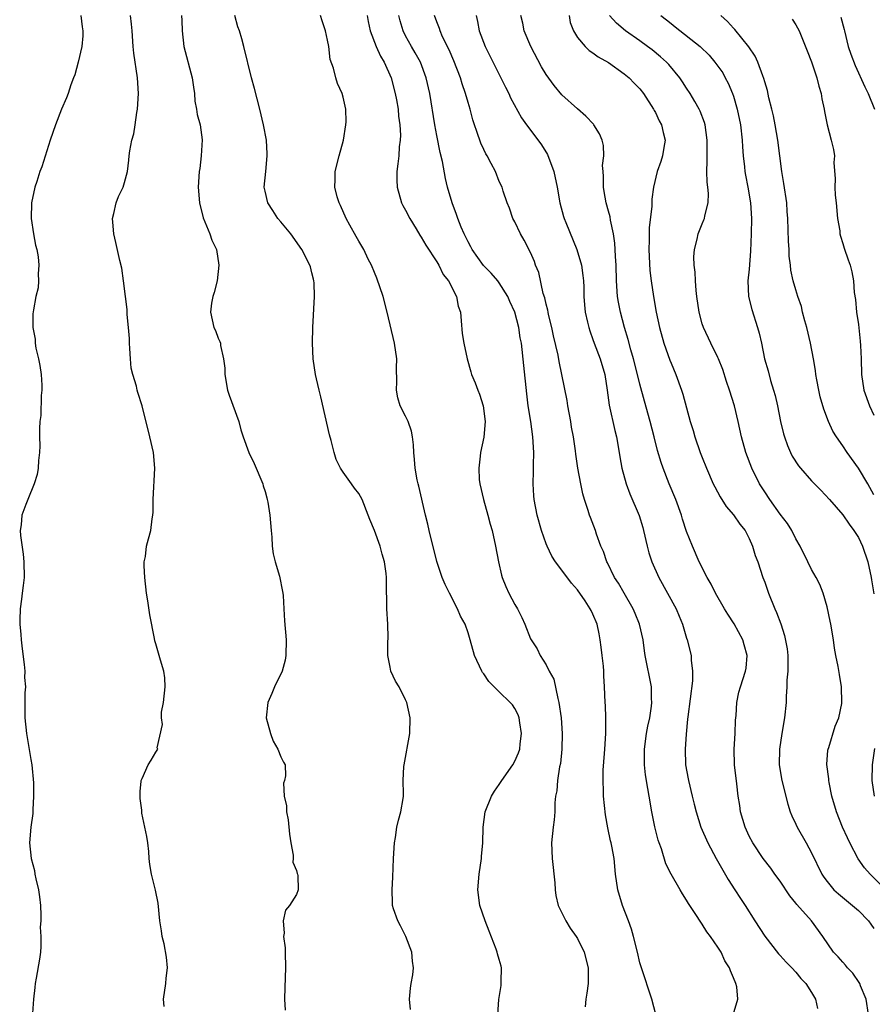
# Model space of a CAD drawing. Units: inches. Extents: x 2520000 to 2523000, y 1554000 to 1557000.
# Drawn here: x 2521246 to 2521355, y 1554502 to 1554628 of the extents above; entities that cross this region are included whole.
import ezdxf

# ---------------------------------------------------------------- set-up
doc = ezdxf.new("R2010")
doc.units = ezdxf.units.IN
doc.header["$MEASUREMENT"] = 0
doc.layers.add('LD25201554_2ft', color=84, linetype='Continuous')

msp = doc.modelspace()

# ---------------------------------------------------------------- linework, layer by layer
at = {"layer": 'LD25201554_2ft'}
for points, elevation in [([(2521253.39, 1554629), (2521253.55, 1554627.55), (2521253.64, 1554627), (2521253.63, 1554626.37), (2521253.5, 1554625), (2521253.04, 1554623), (2521252.6, 1554621.4), (2521252.46, 1554621), (2521252.12, 1554620.12), (2521251.76, 1554619), (2521251.56, 1554618.45), (2521250.9, 1554617), (2521250.13, 1554615), (2521249.46, 1554613), (2521248.38, 1554609.62), (2521248.13, 1554609), (2521247.73, 1554607.73), (2521247.51, 1554607), (2521247.08, 1554605), (2521247.01, 1554603), (2521247.3, 1554601), (2521247.58, 1554599.58), (2521247.73, 1554599), (2521247.93, 1554598.07), (2521248.02, 1554597), (2521247.9, 1554595.9), (2521247.97, 1554595), (2521247.9, 1554594.1), (2521247.62, 1554593), (2521247.3, 1554591.3), (2521247.24, 1554590.76), (2521247.22, 1554589), (2521247.53, 1554587.53), (2521247.53, 1554587), (2521247.63, 1554586.37), (2521247.96, 1554585), (2521248.14, 1554584.14), (2521248.3, 1554583), (2521248.37, 1554581.63), (2521248.39, 1554581), (2521248.31, 1554580.31), (2521248.24, 1554577.76), (2521248.14, 1554577), (2521248.1, 1554576.1), (2521248.1, 1554575), (2521248.13, 1554573.87), (2521248.11, 1554573), (2521247.97, 1554571.97), (2521247.94, 1554571), (2521247.81, 1554570.19), (2521247.42, 1554569), (2521246.59, 1554567), (2521246.36, 1554566.36), (2521245.83, 1554565), (2521245.76, 1554563.76), (2521245.62, 1554563), (2521245.64, 1554562.36), (2521245.99, 1554559.99), (2521246.08, 1554559), (2521246.11, 1554557), (2521245.99, 1554555.99), (2521245.89, 1554555), (2521245.77, 1554554.23), (2521245.61, 1554553), (2521245.59, 1554551.59), (2521245.55, 1554551), (2521245.69, 1554549.69), (2521245.72, 1554549), (2521245.86, 1554547.86), (2521246.13, 1554545.87), (2521246.2, 1554545), (2521246.18, 1554544.18), (2521246.28, 1554543), (2521246.23, 1554542.23), (2521246.21, 1554539), (2521246.41, 1554537), (2521247, 1554533.7), (2521247.11, 1554533), (2521247.31, 1554530.69), (2521247.34, 1554529), (2521247.23, 1554527.23), (2521247.24, 1554526.76), (2521247, 1554525), (2521246.82, 1554523), (2521247.03, 1554521), (2521247.46, 1554519.46), (2521247.51, 1554519), (2521247.62, 1554518.38), (2521247.98, 1554517), (2521248.11, 1554516.11), (2521248.22, 1554515), (2521248.26, 1554513.74), (2521248.25, 1554513), (2521248.19, 1554512.19), (2521248.25, 1554511), (2521248.26, 1554509.74), (2521248.21, 1554509), (2521248.09, 1554508.09), (2521247.67, 1554505.67), (2521247.53, 1554505), (2521247.51, 1554504.49), (2521247.33, 1554503), (2521247.21, 1554501.21)], 6892), ([(2521264.06, 1554502.06), (2521263.96, 1554503), (2521264.27, 1554505), (2521264.32, 1554505.68), (2521264.5, 1554507), (2521264.38, 1554508.38), (2521264.06, 1554510.06), (2521263.8, 1554511), (2521263.72, 1554511.72), (2521263.51, 1554513), (2521263.3, 1554515.3), (2521262.95, 1554516.95), (2521262.42, 1554519), (2521262.23, 1554520.23), (2521262.15, 1554521), (2521262.09, 1554521.91), (2521261.97, 1554523), (2521261.84, 1554523.84), (2521261.21, 1554526.79), (2521261.19, 1554527), (2521261.2, 1554527.2), (2521261, 1554528.67), (2521260.97, 1554529.03), (2521261, 1554529.6), (2521261.1, 1554530.9), (2521261.13, 1554531), (2521261.26, 1554531.26), (2521262.02, 1554533), (2521262.41, 1554533.59), (2521263, 1554534.63), (2521263.24, 1554535), (2521263.16, 1554535.16), (2521263.83, 1554538.17), (2521263.71, 1554539), (2521263.74, 1554539.74), (2521263.98, 1554541), (2521264.2, 1554543), (2521264.14, 1554544.14), (2521264.04, 1554545), (2521263.61, 1554546.39), (2521263, 1554548.52), (2521262.87, 1554548.87), (2521262.83, 1554549.17), (2521262.22, 1554552.23), (2521261.99, 1554554.01), (2521261.8, 1554555), (2521261.57, 1554557), (2521261.5, 1554558.5), (2521261.52, 1554559), (2521261.68, 1554559.68), (2521261.82, 1554561), (2521262.06, 1554561.94), (2521262.36, 1554563), (2521262.52, 1554564.52), (2521262.61, 1554565), (2521262.64, 1554565.36), (2521262.65, 1554567), (2521262.85, 1554571), (2521262.68, 1554573), (2521262.22, 1554575), (2521261.26, 1554579), (2521260.68, 1554580.68), (2521260.6, 1554581), (2521260.51, 1554581.49), (2521260.04, 1554583), (2521259.83, 1554583.83), (2521259.74, 1554585), (2521259.68, 1554586.32), (2521259.61, 1554587), (2521259.6, 1554587.6), (2521259.5, 1554589), (2521259.33, 1554590.67), (2521259.34, 1554591.34), (2521259.11, 1554593), (2521258.86, 1554595), (2521258.62, 1554596.62), (2521258.39, 1554597.61), (2521257.89, 1554599.89), (2521257.62, 1554601), (2521257.48, 1554602.52), (2521257.46, 1554603), (2521257.62, 1554603.62), (2521257.91, 1554605), (2521258.21, 1554605.79), (2521258.8, 1554607), (2521259, 1554607.6), (2521259.35, 1554609), (2521259.53, 1554610.47), (2521259.57, 1554611), (2521259.65, 1554611.65), (2521259.9, 1554613), (2521260.17, 1554613.83), (2521260.35, 1554615), (2521260.55, 1554616.55), (2521260.64, 1554617), (2521260.76, 1554619), (2521260.66, 1554621), (2521260.18, 1554624.18), (2521260.11, 1554625), (2521259.97, 1554627), (2521259.88, 1554627.88), (2521259.73, 1554629)], 6890), ([(2521266.28, 1554629), (2521266.33, 1554628.33), (2521266.38, 1554627), (2521266.6, 1554625), (2521267.66, 1554621), (2521267.8, 1554619.8), (2521267.96, 1554619), (2521268, 1554618), (2521268.22, 1554617), (2521268.3, 1554616.3), (2521268.66, 1554615), (2521268.95, 1554613.05), (2521268.82, 1554611), (2521268.62, 1554609.38), (2521268.56, 1554609), (2521268.43, 1554607), (2521268.58, 1554605), (2521269.05, 1554603.05), (2521269.91, 1554601), (2521270.19, 1554600.19), (2521270.75, 1554599), (2521271.08, 1554597), (2521270.84, 1554595), (2521270.48, 1554593.52), (2521270.3, 1554593), (2521270.12, 1554592.12), (2521269.98, 1554591), (2521270.43, 1554589), (2521270.63, 1554588.63), (2521271, 1554587.66), (2521271.21, 1554587.21), (2521271.26, 1554587), (2521271.28, 1554586.72), (2521271.67, 1554585), (2521271.82, 1554583.82), (2521271.84, 1554583), (2521272.19, 1554581), (2521272.37, 1554580.37), (2521273.61, 1554577), (2521273.9, 1554575.9), (2521274.19, 1554575), (2521274.92, 1554573), (2521275.61, 1554571.61), (2521276.7, 1554569), (2521276.75, 1554568.75), (2521277, 1554568), (2521277.2, 1554567.2), (2521277.27, 1554567), (2521277.34, 1554566.66), (2521277.6, 1554565), (2521277.75, 1554563), (2521277.84, 1554562.16), (2521277.91, 1554561), (2521278.04, 1554560.04), (2521278.3, 1554559), (2521278.84, 1554557.16), (2521279.21, 1554555.21), (2521279.26, 1554555), (2521279.29, 1554554.71), (2521279.39, 1554553), (2521279.46, 1554551.46), (2521279.68, 1554549), (2521279.67, 1554547), (2521279.58, 1554546.42), (2521279.18, 1554545), (2521278.21, 1554543), (2521277.85, 1554542.15), (2521277.33, 1554541), (2521277.13, 1554539), (2521277.67, 1554537), (2521278.03, 1554536.03), (2521278.64, 1554535), (2521279, 1554534.03), (2521279.35, 1554533.35), (2521279.57, 1554533), (2521279.6, 1554531.6), (2521279.49, 1554531), (2521279.35, 1554530.65), (2521279.43, 1554529), (2521279.74, 1554527.74), (2521279.73, 1554527), (2521279.96, 1554525.96), (2521280.14, 1554524.14), (2521280.28, 1554523), (2521280.59, 1554521.41), (2521280.59, 1554521), (2521280.55, 1554520.55), (2521281, 1554519.47), (2521281.09, 1554519.09), (2521281.13, 1554519), (2521281.17, 1554518.83), (2521281.25, 1554517), (2521281, 1554516.39), (2521280.1, 1554515), (2521279.61, 1554514.39), (2521279.31, 1554513), (2521279.45, 1554511.45), (2521279.37, 1554511), (2521279.56, 1554509.56), (2521279.58, 1554509), (2521279.6, 1554507), (2521279.51, 1554504.49), (2521279.5, 1554503), (2521279.58, 1554501.58)], 6888), ([(2521295.64, 1554501.64), (2521295.51, 1554503), (2521295.62, 1554504.38), (2521295.69, 1554505), (2521295.91, 1554506.09), (2521296.02, 1554507), (2521295.87, 1554507.87), (2521295.8, 1554509), (2521295.01, 1554511.01), (2521294.36, 1554512.36), (2521293.98, 1554513), (2521293.45, 1554514.55), (2521293.33, 1554515), (2521293.33, 1554515.33), (2521293.27, 1554517), (2521293.37, 1554518.63), (2521293.46, 1554521), (2521293.57, 1554523), (2521293.71, 1554523.71), (2521293.89, 1554525), (2521294.07, 1554525.93), (2521294.4, 1554527), (2521294.69, 1554528.69), (2521294.72, 1554529), (2521294.72, 1554529.28), (2521294.7, 1554531), (2521294.77, 1554532.77), (2521294.8, 1554533), (2521295.54, 1554537), (2521295.58, 1554539), (2521295.15, 1554541), (2521295, 1554541.33), (2521294.16, 1554543), (2521293.72, 1554543.72), (2521293.11, 1554545), (2521293, 1554545.51), (2521292.73, 1554547), (2521292.71, 1554548.71), (2521292.74, 1554549.26), (2521292.72, 1554551), (2521292.61, 1554553), (2521292.53, 1554556.53), (2521292.55, 1554557), (2521292.51, 1554557.49), (2521292.3, 1554559), (2521291.99, 1554559.99), (2521291.72, 1554561), (2521291, 1554563.01), (2521290.41, 1554564.41), (2521290.2, 1554565), (2521289.42, 1554567), (2521289, 1554567.74), (2521288.44, 1554568.44), (2521288.08, 1554569), (2521287, 1554570.49), (2521286.67, 1554571), (2521286.1, 1554572.1), (2521285.83, 1554573), (2521285.47, 1554574.53), (2521285.26, 1554575.26), (2521284.15, 1554580.15), (2521283.92, 1554581), (2521283.57, 1554582.43), (2521283.45, 1554583), (2521283.17, 1554585), (2521283.08, 1554587), (2521283.09, 1554589), (2521283.32, 1554593), (2521283.27, 1554594.73), (2521283.25, 1554595), (2521283.19, 1554595.19), (2521283, 1554596.04), (2521282.79, 1554596.79), (2521282.74, 1554597), (2521281.72, 1554599), (2521280.28, 1554601), (2521279, 1554602.54), (2521278.63, 1554603), (2521278, 1554604), (2521277.34, 1554605), (2521277, 1554606.47), (2521276.89, 1554607), (2521277.07, 1554609), (2521277.28, 1554611), (2521277.27, 1554611.27), (2521277.17, 1554613), (2521276.79, 1554615), (2521276.31, 1554617), (2521275.63, 1554619.63), (2521275.26, 1554621), (2521274.28, 1554625), (2521274.02, 1554625.98), (2521273.71, 1554627), (2521273.52, 1554627.52), (2521273.12, 1554629)], 6886), ([(2521306.81, 1554501), (2521306.94, 1554502.94), (2521307.26, 1554504.74), (2521307.25, 1554505.25), (2521307.29, 1554507), (2521307.22, 1554507.22), (2521307, 1554508.05), (2521306.78, 1554508.78), (2521306.74, 1554509), (2521306.61, 1554509.39), (2521305.69, 1554511.69), (2521305.19, 1554513), (2521304.52, 1554515), (2521304.27, 1554517), (2521304.44, 1554519), (2521304.71, 1554521), (2521304.74, 1554521.26), (2521304.87, 1554523), (2521304.93, 1554525), (2521305.21, 1554527), (2521306, 1554529), (2521306.38, 1554529.62), (2521307, 1554530.48), (2521307.31, 1554531), (2521308.73, 1554533), (2521309, 1554533.45), (2521309.48, 1554534.52), (2521309.63, 1554535), (2521309.69, 1554535.69), (2521309.86, 1554537), (2521309.61, 1554538.39), (2521309.54, 1554539), (2521309.42, 1554539.42), (2521309, 1554540.21), (2521308.69, 1554540.69), (2521308.41, 1554541), (2521307, 1554542.35), (2521305.67, 1554543.67), (2521305, 1554544.64), (2521304.84, 1554544.84), (2521304.75, 1554545), (2521303.83, 1554547), (2521303.27, 1554549), (2521303, 1554549.92), (2521302.63, 1554551), (2521302.04, 1554552.04), (2521301.65, 1554553), (2521300.62, 1554555), (2521300.08, 1554556.08), (2521299.7, 1554557), (2521299, 1554559.03), (2521298.02, 1554563), (2521297.83, 1554563.83), (2521297.53, 1554565), (2521296.7, 1554568.7), (2521296.6, 1554569), (2521296.48, 1554569.52), (2521296.2, 1554571), (2521296.13, 1554572.13), (2521296.04, 1554573), (2521295.99, 1554573.99), (2521295.89, 1554575), (2521295.74, 1554575.74), (2521295.31, 1554577), (2521295, 1554577.65), (2521294.32, 1554579), (2521294.02, 1554580.02), (2521293.84, 1554581), (2521293.89, 1554582.11), (2521293.85, 1554583.85), (2521293.87, 1554585), (2521293.56, 1554587), (2521292.63, 1554591), (2521292.11, 1554593), (2521291.33, 1554595.33), (2521291, 1554596.07), (2521290.62, 1554597), (2521290.22, 1554597.78), (2521289.63, 1554599), (2521289, 1554600.06), (2521288.68, 1554600.68), (2521287.87, 1554602.13), (2521287.4, 1554603), (2521286.66, 1554604.66), (2521286.47, 1554605), (2521286.23, 1554605.77), (2521285.92, 1554607), (2521285.97, 1554607.97), (2521285.97, 1554609), (2521286.48, 1554611), (2521287.03, 1554613), (2521287.35, 1554615), (2521287.37, 1554615.36), (2521287.33, 1554617), (2521287, 1554618.51), (2521286.86, 1554619), (2521286.27, 1554620.27), (2521286.05, 1554621), (2521285.77, 1554622.23), (2521285.35, 1554623.35), (2521285.14, 1554625), (2521285, 1554625.81), (2521284.73, 1554627), (2521284.29, 1554628.29), (2521284.09, 1554629)], 6884), ([(2521290.07, 1554629), (2521290.2, 1554628.2), (2521290.45, 1554627), (2521291.23, 1554625), (2521291.78, 1554623.78), (2521292.26, 1554623), (2521293.14, 1554621), (2521293.66, 1554619), (2521293.81, 1554618.19), (2521294.03, 1554617), (2521294.1, 1554616.1), (2521294.27, 1554615), (2521294.34, 1554613.66), (2521294.3, 1554613), (2521294.17, 1554612.17), (2521294.11, 1554611), (2521294.02, 1554609.98), (2521293.87, 1554609), (2521293.88, 1554607.88), (2521293.92, 1554607), (2521294.49, 1554605), (2521294.65, 1554604.65), (2521295, 1554604.03), (2521295.52, 1554603), (2521296.35, 1554601.65), (2521296.83, 1554600.83), (2521297, 1554600.57), (2521297.57, 1554599.57), (2521299, 1554597.44), (2521299.27, 1554597), (2521299.82, 1554595.82), (2521300.5, 1554595), (2521301.51, 1554593), (2521301.75, 1554591.75), (2521302.01, 1554591), (2521302.13, 1554589.87), (2521302.25, 1554588.25), (2521302.44, 1554587), (2521302.87, 1554585), (2521303.34, 1554583.34), (2521303.44, 1554583), (2521303.92, 1554581.92), (2521304.24, 1554581), (2521304.48, 1554580.48), (2521304.94, 1554579), (2521305.19, 1554577), (2521305.01, 1554574.99), (2521304.58, 1554573), (2521304.55, 1554572.55), (2521304.36, 1554571), (2521304.44, 1554569.56), (2521304.5, 1554569), (2521304.97, 1554567), (2521305.53, 1554565), (2521305.82, 1554563.82), (2521306.07, 1554563), (2521306.53, 1554561), (2521306.89, 1554559), (2521307.28, 1554557.28), (2521307.36, 1554557), (2521307.85, 1554555.85), (2521308.24, 1554555), (2521309, 1554553.54), (2521309.32, 1554553), (2521309.89, 1554551.89), (2521310.28, 1554551), (2521311, 1554549.16), (2521311.08, 1554549), (2521311.85, 1554547.85), (2521312.23, 1554547), (2521313, 1554545.79), (2521313.38, 1554545), (2521313.97, 1554543.97), (2521314.49, 1554541.51), (2521314.64, 1554541), (2521314.93, 1554539), (2521315.07, 1554537), (2521315.02, 1554535), (2521314.82, 1554533.18), (2521314.73, 1554532.73), (2521314.46, 1554531), (2521314.35, 1554529.65), (2521314.22, 1554529), (2521314.13, 1554528.13), (2521314.11, 1554527), (2521314.04, 1554525.96), (2521313.91, 1554525), (2521313.7, 1554523), (2521313.76, 1554521), (2521314.11, 1554517.89), (2521314.16, 1554517), (2521314.25, 1554516.25), (2521314.56, 1554515), (2521315, 1554514.03), (2521315.51, 1554513), (2521316.06, 1554512.06), (2521316.86, 1554511), (2521317, 1554510.77), (2521317.89, 1554509), (2521318.4, 1554507), (2521318.38, 1554506.38), (2521318.4, 1554505), (2521318.23, 1554503.77), (2521318.09, 1554503), (2521318.01, 1554502.01)], 6882), ([(2521327.06, 1554501), (2521326.56, 1554503), (2521325.2, 1554507), (2521325, 1554507.65), (2521324.7, 1554509), (2521324.21, 1554511), (2521323.94, 1554511.94), (2521323.57, 1554513), (2521322.8, 1554515), (2521322.19, 1554517), (2521321.9, 1554519), (2521321.7, 1554521), (2521321.41, 1554522.59), (2521321.33, 1554523), (2521321.25, 1554523.25), (2521320.91, 1554524.91), (2521320.61, 1554526.61), (2521320.37, 1554529), (2521320.36, 1554529.64), (2521320.29, 1554531), (2521320.32, 1554532.32), (2521320.47, 1554534.47), (2521320.53, 1554535), (2521320.65, 1554537), (2521320.63, 1554537.37), (2521320.65, 1554539), (2521320.6, 1554540.6), (2521320.56, 1554541), (2521320.49, 1554543), (2521320.39, 1554544.39), (2521320.39, 1554545), (2521320.34, 1554545.66), (2521320.2, 1554547), (2521320.07, 1554548.07), (2521319.94, 1554549), (2521319.78, 1554549.78), (2521319.52, 1554551), (2521319, 1554552.29), (2521318.76, 1554552.76), (2521318.66, 1554553), (2521318.01, 1554553.99), (2521317, 1554555.43), (2521316.25, 1554556.25), (2521315, 1554557.95), (2521314.2, 1554559), (2521313.73, 1554559.73), (2521313.13, 1554561), (2521313, 1554561.33), (2521312.4, 1554563), (2521311.84, 1554565), (2521311.48, 1554567), (2521311.44, 1554567.44), (2521311.36, 1554569), (2521311.4, 1554570.6), (2521311.37, 1554571.37), (2521311.41, 1554573), (2521311.29, 1554575), (2521311.02, 1554577), (2521310.71, 1554579), (2521310.51, 1554580.51), (2521310.16, 1554584.16), (2521309.83, 1554587), (2521309.69, 1554587.69), (2521309.5, 1554589), (2521309, 1554590.97), (2521308.36, 1554592.36), (2521308.1, 1554593), (2521307, 1554594.73), (2521306.8, 1554595), (2521305.97, 1554595.97), (2521304.96, 1554596.96), (2521303.51, 1554599), (2521303.34, 1554599.34), (2521303, 1554599.98), (2521302.5, 1554601), (2521302.12, 1554601.88), (2521301.68, 1554603), (2521301.51, 1554603.51), (2521300.94, 1554605), (2521300.37, 1554607), (2521300.09, 1554608.09), (2521299.72, 1554610.28), (2521299.42, 1554611.42), (2521299, 1554613.61), (2521298.75, 1554615), (2521298.1, 1554619), (2521297.64, 1554621), (2521296.89, 1554623), (2521296.22, 1554624.22), (2521295.76, 1554625), (2521295, 1554626.36), (2521294.67, 1554627), (2521294.3, 1554628.3), (2521294.14, 1554629)], 6880), ([(2521336.96, 1554500.96), (2521337.54, 1554503), (2521337.42, 1554504.58), (2521337.31, 1554505), (2521337, 1554505.73), (2521336.6, 1554506.6), (2521336.51, 1554507), (2521335.91, 1554507.91), (2521335.42, 1554509), (2521335.24, 1554509.24), (2521335, 1554509.65), (2521334.06, 1554511), (2521333.61, 1554511.61), (2521333, 1554512.61), (2521332.83, 1554512.83), (2521332.19, 1554513.81), (2521331.24, 1554515.24), (2521331, 1554515.67), (2521330.47, 1554516.47), (2521330.17, 1554517), (2521329.01, 1554519.01), (2521328.32, 1554520.32), (2521327.77, 1554522.23), (2521327.48, 1554523), (2521327.36, 1554523.36), (2521326.92, 1554525.08), (2521326.53, 1554527), (2521326.2, 1554529), (2521326.05, 1554529.95), (2521325.71, 1554531.71), (2521325.59, 1554533), (2521325.62, 1554534.38), (2521325.61, 1554535), (2521325.88, 1554537), (2521326.03, 1554537.97), (2521326.27, 1554539), (2521326.5, 1554540.5), (2521326.55, 1554541), (2521326.52, 1554541.48), (2521326.49, 1554543), (2521325.68, 1554547), (2521325.59, 1554547.59), (2521325.42, 1554549), (2521324.98, 1554551), (2521324.39, 1554552.39), (2521324.16, 1554553), (2521323.01, 1554555.01), (2521322.27, 1554556.27), (2521321.78, 1554557), (2521320.86, 1554558.86), (2521320.77, 1554559), (2521320.33, 1554560.33), (2521320.01, 1554561), (2521319.45, 1554562.55), (2521319.31, 1554563), (2521318.68, 1554564.68), (2521318.57, 1554565), (2521318.4, 1554565.6), (2521317.93, 1554567), (2521317.72, 1554567.72), (2521317.45, 1554569), (2521317.08, 1554571), (2521316.81, 1554572.81), (2521316.76, 1554573.24), (2521316.51, 1554575), (2521316.27, 1554576.27), (2521316.16, 1554577), (2521315.78, 1554579), (2521315.68, 1554579.68), (2521315.03, 1554583), (2521314.66, 1554584.66), (2521314.54, 1554585.46), (2521313.96, 1554587.96), (2521313.74, 1554589), (2521313.3, 1554590.7), (2521313.24, 1554591), (2521313.22, 1554591.22), (2521313, 1554592), (2521312.82, 1554592.82), (2521312.63, 1554593.37), (2521312.06, 1554596.06), (2521311.64, 1554597), (2521311.49, 1554597.49), (2521311, 1554598.61), (2521310.2, 1554600.2), (2521309.71, 1554601), (2521309, 1554602.54), (2521308.75, 1554603), (2521308.3, 1554604.3), (2521308.01, 1554605), (2521307.5, 1554606.5), (2521307.36, 1554607), (2521307, 1554607.74), (2521306.5, 1554609), (2521305.97, 1554610.03), (2521305.44, 1554611), (2521305.26, 1554611.26), (2521305, 1554611.81), (2521304.65, 1554612.65), (2521304.11, 1554614.11), (2521303.84, 1554615), (2521303.63, 1554615.63), (2521303.26, 1554617), (2521303, 1554617.84), (2521302.69, 1554619), (2521302.25, 1554620.25), (2521302.04, 1554621), (2521301.18, 1554623.18), (2521300.57, 1554624.57), (2521299.73, 1554626.27), (2521299.41, 1554627), (2521299.32, 1554627.32), (2521299, 1554628.16), (2521298.71, 1554629)], 6878), ([(2521304.03, 1554629), (2521304.21, 1554628.21), (2521304.44, 1554627), (2521305.2, 1554625), (2521307.79, 1554619.79), (2521308.2, 1554619), (2521308.45, 1554618.45), (2521309.86, 1554615.86), (2521310.47, 1554615), (2521311.57, 1554613.57), (2521312.4, 1554612.4), (2521313.16, 1554611.16), (2521313.98, 1554609), (2521314.4, 1554607), (2521314.74, 1554605), (2521315.24, 1554603.24), (2521315.31, 1554603), (2521315.52, 1554602.48), (2521316.94, 1554599), (2521317.52, 1554597), (2521317.7, 1554595.7), (2521317.78, 1554595), (2521317.82, 1554594.18), (2521317.85, 1554593), (2521317.91, 1554591.91), (2521318.01, 1554591), (2521318.31, 1554589.69), (2521318.45, 1554589), (2521318.59, 1554588.59), (2521319, 1554587.49), (2521319.17, 1554587), (2521319.93, 1554585), (2521320.52, 1554583), (2521320.83, 1554581), (2521321.09, 1554579.09), (2521321.81, 1554575.81), (2521322.02, 1554575), (2521322.24, 1554573.76), (2521322.44, 1554572.44), (2521322.71, 1554571), (2521323.24, 1554569), (2521323.73, 1554567.73), (2521324.92, 1554564.92), (2521325.39, 1554563.39), (2521325.49, 1554563), (2521325.94, 1554561), (2521326.17, 1554560.17), (2521326.55, 1554559), (2521327.43, 1554557), (2521329.64, 1554553), (2521330.05, 1554552.05), (2521330.47, 1554551), (2521331, 1554549.21), (2521331.07, 1554549), (2521331.58, 1554547), (2521331.58, 1554546.42), (2521331.77, 1554545), (2521331.75, 1554543.75), (2521331.14, 1554539.14), (2521331.13, 1554538.87), (2521330.95, 1554536.95), (2521330.82, 1554535), (2521330.87, 1554533), (2521331.21, 1554531.21), (2521331.23, 1554531), (2521331.73, 1554529), (2521331.96, 1554527.96), (2521332.21, 1554527), (2521332.84, 1554525), (2521333.71, 1554523), (2521334.77, 1554521), (2521336.32, 1554518.32), (2521337.18, 1554517), (2521337.89, 1554515.89), (2521338.5, 1554515), (2521339.75, 1554513), (2521341, 1554511.06), (2521342.78, 1554508.78), (2521343, 1554508.56), (2521343.74, 1554507.74), (2521344.49, 1554507), (2521345, 1554506.44), (2521345.65, 1554505.65), (2521346.28, 1554505), (2521347, 1554503.82), (2521347.53, 1554503), (2521347.78, 1554501.78)], 6876), ([(2521354.3, 1554501), (2521354, 1554503), (2521353.29, 1554504.71), (2521353.19, 1554505), (2521353.12, 1554505.12), (2521352.31, 1554506.31), (2521351.62, 1554507), (2521351.35, 1554507.35), (2521351, 1554507.71), (2521350.41, 1554508.41), (2521349.81, 1554509), (2521348.47, 1554511), (2521346.99, 1554513), (2521345.11, 1554515.11), (2521345, 1554515.27), (2521344.22, 1554516.22), (2521343, 1554518.08), (2521342.31, 1554519), (2521341.77, 1554519.77), (2521340.82, 1554521), (2521339.48, 1554523), (2521339, 1554523.88), (2521338.48, 1554525), (2521337.91, 1554527), (2521337.81, 1554527.81), (2521337.62, 1554529), (2521337.42, 1554530.58), (2521337.14, 1554533), (2521337.1, 1554535), (2521337.22, 1554537), (2521337.28, 1554538.72), (2521337.34, 1554539.34), (2521337.42, 1554541), (2521337.7, 1554542.3), (2521337.89, 1554543), (2521338.56, 1554545), (2521338.62, 1554545.38), (2521338.77, 1554547), (2521338.36, 1554548.36), (2521338.2, 1554549), (2521337.08, 1554551.08), (2521336.29, 1554552.29), (2521335.84, 1554553), (2521334.68, 1554555), (2521334.14, 1554556.14), (2521333.62, 1554557), (2521332.62, 1554559), (2521331.74, 1554561), (2521331, 1554562.87), (2521330.48, 1554564.48), (2521330.34, 1554565), (2521329.62, 1554567), (2521328.77, 1554569), (2521327.98, 1554571), (2521327.73, 1554571.73), (2521327.28, 1554573.28), (2521326.85, 1554575), (2521326.32, 1554577), (2521325.59, 1554579.59), (2521325, 1554581.77), (2521324.71, 1554583), (2521324.19, 1554585), (2521323.86, 1554586.14), (2521323.5, 1554587.5), (2521323.05, 1554589), (2521322.54, 1554591), (2521322.28, 1554592.28), (2521322.16, 1554593), (2521322, 1554595), (2521321.96, 1554597), (2521321.87, 1554598.13), (2521321.86, 1554599), (2521321.82, 1554599.82), (2521321.62, 1554601), (2521321.25, 1554602.75), (2521321.19, 1554603.19), (2521321, 1554603.94), (2521320.7, 1554605), (2521320.45, 1554606.45), (2521320.34, 1554607), (2521320.35, 1554608.35), (2521320.29, 1554609), (2521320.24, 1554609.76), (2521320.39, 1554611), (2521320.34, 1554612.34), (2521320.18, 1554613), (2521319.83, 1554613.83), (2521319.13, 1554615), (2521319.07, 1554615.07), (2521318.07, 1554616.07), (2521317, 1554617.01), (2521315, 1554618.81), (2521314.01, 1554620.01), (2521313, 1554621.44), (2521312.41, 1554622.41), (2521311.04, 1554625), (2521310.19, 1554627), (2521310.01, 1554628.01), (2521309.77, 1554629)], 6874), ([(2521315.94, 1554629), (2521316.08, 1554628.08), (2521316.51, 1554627), (2521317, 1554626.18), (2521318, 1554625), (2521318.51, 1554624.51), (2521319, 1554624.22), (2521319.67, 1554623.67), (2521321, 1554622.96), (2521323, 1554621.52), (2521323.63, 1554621), (2521324.3, 1554620.3), (2521325, 1554619.59), (2521325.46, 1554619), (2521326.75, 1554617), (2521326.83, 1554616.83), (2521327, 1554616.54), (2521327.49, 1554615.49), (2521327.78, 1554615), (2521327.98, 1554613.98), (2521328.24, 1554613), (2521328.07, 1554612.07), (2521327.91, 1554611), (2521327.7, 1554610.3), (2521327.23, 1554609), (2521326.76, 1554607), (2521326.55, 1554605.45), (2521326.56, 1554604.56), (2521326.21, 1554601.79), (2521326.19, 1554600.19), (2521326.15, 1554599), (2521326.3, 1554596.3), (2521326.47, 1554595), (2521326.76, 1554593), (2521327.1, 1554591), (2521327.52, 1554589), (2521328.08, 1554587), (2521328.85, 1554584.85), (2521329, 1554584.45), (2521329.62, 1554583), (2521330.34, 1554581), (2521330.5, 1554580.5), (2521331.46, 1554577), (2521331.82, 1554575.82), (2521332.05, 1554575), (2521332.75, 1554573), (2521333, 1554572.36), (2521333.55, 1554571), (2521334.42, 1554569), (2521334.61, 1554568.61), (2521335.31, 1554567.31), (2521336.08, 1554566.08), (2521337, 1554565.04), (2521337.82, 1554563.82), (2521338.48, 1554563), (2521339, 1554562.01), (2521339.46, 1554561), (2521339.8, 1554559.8), (2521340.11, 1554559), (2521340.77, 1554557), (2521341, 1554556.41), (2521341.5, 1554555), (2521342.29, 1554553), (2521342.51, 1554552.51), (2521343.06, 1554551.06), (2521343.56, 1554549.56), (2521343.87, 1554547.87), (2521343.95, 1554547), (2521343.96, 1554545), (2521343.85, 1554543.85), (2521343.86, 1554543), (2521343.75, 1554541.75), (2521343.75, 1554541), (2521343.53, 1554539), (2521343.19, 1554537), (2521342.89, 1554535), (2521342.87, 1554533), (2521343.19, 1554531), (2521343.96, 1554527.96), (2521344.26, 1554527), (2521344.48, 1554526.48), (2521345, 1554525.39), (2521345.17, 1554525), (2521346.32, 1554523), (2521347, 1554521.73), (2521348.33, 1554519), (2521348.6, 1554518.6), (2521349, 1554518.06), (2521349.87, 1554517), (2521350.46, 1554516.46), (2521352.24, 1554515), (2521353, 1554514.33), (2521354.32, 1554513), (2521354.6, 1554512.6), (2521355, 1554512.05)], 6872), ([(2521356.51, 1554517), (2521354.5, 1554519), (2521353.81, 1554519.81), (2521352.96, 1554520.96), (2521351.89, 1554523), (2521351.63, 1554523.63), (2521350.99, 1554525), (2521350.2, 1554527), (2521349.62, 1554529), (2521349.26, 1554530.74), (2521349.21, 1554531), (2521349.2, 1554531.2), (2521348.97, 1554533.03), (2521349.1, 1554534.9), (2521349.12, 1554535), (2521349.2, 1554535.2), (2521350.03, 1554537.97), (2521350.48, 1554539), (2521350.87, 1554540.87), (2521350.9, 1554541), (2521350.84, 1554543), (2521350.57, 1554544.57), (2521350.4, 1554545.6), (2521350.11, 1554547), (2521349.94, 1554547.94), (2521349.81, 1554549), (2521349.48, 1554551), (2521349.41, 1554551.41), (2521349, 1554553.24), (2521348.5, 1554555), (2521348.08, 1554556.08), (2521347.6, 1554557), (2521347, 1554558.02), (2521346.53, 1554559), (2521345.54, 1554561), (2521345, 1554561.94), (2521344.46, 1554563), (2521343.91, 1554563.91), (2521343, 1554565.12), (2521341.65, 1554567), (2521341, 1554567.96), (2521340.35, 1554569), (2521339.36, 1554571), (2521338.57, 1554573), (2521338.02, 1554575), (2521337.61, 1554577), (2521337.15, 1554579), (2521336.5, 1554581), (2521336.11, 1554582.11), (2521335.62, 1554583.62), (2521335.08, 1554585), (2521335, 1554585.19), (2521334.11, 1554587), (2521333.16, 1554589), (2521333, 1554589.51), (2521332.6, 1554591), (2521332.32, 1554593), (2521332.24, 1554593.76), (2521332.14, 1554595), (2521332.09, 1554596.09), (2521331.97, 1554597), (2521331.93, 1554598.07), (2521331.99, 1554599), (2521332.33, 1554600.33), (2521332.46, 1554601), (2521333, 1554602.31), (2521333.21, 1554602.79), (2521333.28, 1554603), (2521333.32, 1554603.32), (2521333.75, 1554605), (2521333.8, 1554606.2), (2521333.72, 1554607), (2521333.63, 1554607.63), (2521333.6, 1554609), (2521333.65, 1554610.34), (2521333.62, 1554611.62), (2521333.65, 1554613), (2521333.36, 1554615), (2521333.28, 1554615.28), (2521332.74, 1554616.74), (2521332.61, 1554617), (2521332.05, 1554617.95), (2521331.47, 1554619), (2521331, 1554619.69), (2521330.49, 1554620.49), (2521330.14, 1554621), (2521328.7, 1554622.7), (2521328.42, 1554623), (2521327.67, 1554623.67), (2521326.58, 1554624.58), (2521326, 1554625), (2521325, 1554625.72), (2521323.15, 1554627), (2521322, 1554628), (2521321.1, 1554629)], 6870), ([(2521327.68, 1554629), (2521328.41, 1554628.41), (2521329, 1554627.94), (2521329.55, 1554627.55), (2521332.75, 1554625), (2521333.89, 1554623.89), (2521334.63, 1554623), (2521335, 1554622.51), (2521335.62, 1554621.62), (2521335.95, 1554621), (2521336.31, 1554620.31), (2521336.88, 1554619), (2521337, 1554618.64), (2521337.49, 1554617), (2521337.89, 1554615), (2521338.11, 1554613), (2521338.15, 1554612.15), (2521338.24, 1554611), (2521338.41, 1554609.59), (2521338.46, 1554609), (2521338.54, 1554608.54), (2521338.86, 1554607), (2521339.2, 1554605), (2521339.3, 1554603), (2521339.27, 1554601), (2521339.2, 1554598.8), (2521339, 1554596.5), (2521338.83, 1554595), (2521338.92, 1554593), (2521339.34, 1554591.34), (2521340.1, 1554589), (2521340.29, 1554588.29), (2521340.58, 1554587), (2521340.99, 1554585), (2521341.45, 1554583.45), (2521341.75, 1554582.25), (2521342.15, 1554581), (2521342.33, 1554580.33), (2521342.63, 1554579), (2521343.03, 1554577), (2521343.41, 1554575.41), (2521343.53, 1554575), (2521343.92, 1554573.92), (2521344.31, 1554573), (2521344.54, 1554572.54), (2521345.32, 1554571.32), (2521345.58, 1554571), (2521347, 1554569.38), (2521348.18, 1554568.18), (2521349.31, 1554567), (2521351, 1554565.03), (2521351.82, 1554563.82), (2521352.41, 1554563), (2521353, 1554562.13), (2521353.52, 1554561), (2521354.23, 1554559), (2521354.64, 1554557), (2521354.68, 1554556.68), (2521355, 1554554.89)], 6868), ([(2521355, 1554567.6), (2521354.21, 1554569), (2521353, 1554571.02), (2521351.55, 1554573), (2521351, 1554573.88), (2521350.19, 1554575), (2521349.75, 1554575.75), (2521349.16, 1554577), (2521348.57, 1554578.57), (2521348.13, 1554580.13), (2521347.92, 1554581), (2521347.67, 1554582.33), (2521347.55, 1554583), (2521347.5, 1554583.5), (2521347.24, 1554585), (2521346.85, 1554587), (2521346.38, 1554589), (2521346.14, 1554589.86), (2521345.86, 1554591), (2521345.71, 1554591.71), (2521345.26, 1554593), (2521345, 1554593.84), (2521344.67, 1554595), (2521344.36, 1554596.36), (2521344.29, 1554597), (2521344.15, 1554598.15), (2521344.13, 1554599), (2521344.07, 1554600.07), (2521343.97, 1554603), (2521343.89, 1554603.89), (2521343.82, 1554605), (2521343.47, 1554607.47), (2521343.21, 1554609), (2521342.67, 1554613), (2521342.34, 1554615), (2521342.14, 1554616.14), (2521341.93, 1554617), (2521341.55, 1554618.45), (2521341.36, 1554619.36), (2521341, 1554620.5), (2521340.9, 1554620.9), (2521340.76, 1554621.24), (2521340.13, 1554623), (2521339.77, 1554623.77), (2521338.96, 1554624.96), (2521337.19, 1554627.19), (2521337, 1554627.37), (2521336.23, 1554628.23), (2521335.4, 1554629)], 6866), ([(2521344.51, 1554628.51), (2521345, 1554627.79), (2521345.44, 1554627), (2521346.44, 1554624.44), (2521347, 1554623.07), (2521347.7, 1554621), (2521347.92, 1554619.92), (2521348.24, 1554619), (2521348.33, 1554618.33), (2521348.64, 1554617), (2521348.67, 1554616.68), (2521349, 1554615), (2521349.54, 1554613), (2521349.81, 1554611.81), (2521349.93, 1554611), (2521349.85, 1554610.15), (2521350.05, 1554608.05), (2521349.99, 1554607), (2521350.04, 1554605.96), (2521350.15, 1554605), (2521350.35, 1554603), (2521350.61, 1554601.39), (2521350.65, 1554601), (2521350.71, 1554600.71), (2521351, 1554599.77), (2521351.17, 1554599.17), (2521351.68, 1554597.68), (2521351.94, 1554597), (2521352.17, 1554596.17), (2521352.39, 1554595), (2521352.48, 1554593.52), (2521352.62, 1554592.62), (2521352.76, 1554591), (2521353, 1554589.42), (2521353.25, 1554587.25), (2521353.29, 1554586.71), (2521353.37, 1554585), (2521353.42, 1554583), (2521353.71, 1554581), (2521354.41, 1554579), (2521355, 1554577.77)], 6864), ([(2521350.76, 1554628.76), (2521351.18, 1554627.18), (2521351.21, 1554627), (2521351.71, 1554625), (2521352.03, 1554624.03), (2521352.58, 1554622.58), (2521353.84, 1554619.84), (2521354.25, 1554619), (2521355.08, 1554617)], 6862), ([(2521355.08, 1554535.08), (2521354.76, 1554533), (2521354.75, 1554531), (2521355.01, 1554529)], 6868)]:
    msp.add_lwpolyline(points, dxfattribs=dict(at, elevation=elevation))

doc.saveas('drawing.dxf')
